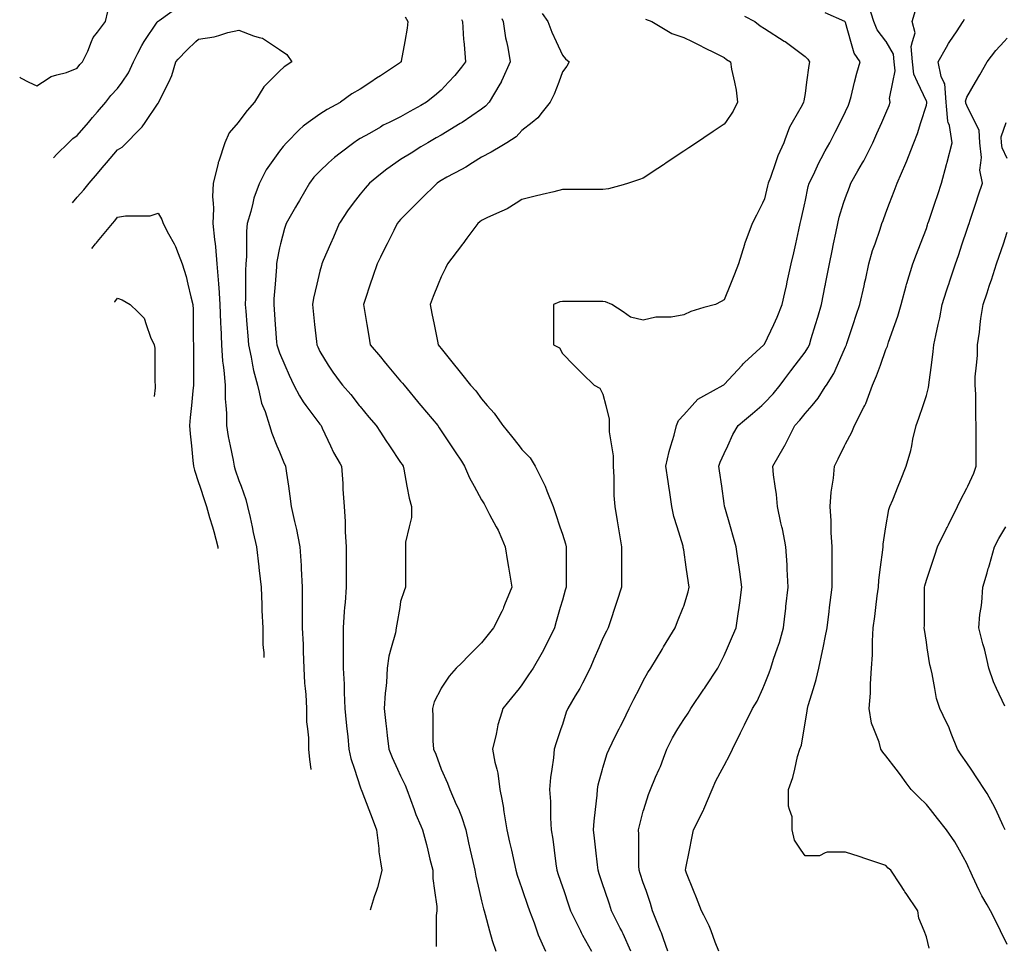
# Model space of a CAD drawing. Units: inches. Extents: x 2439085 to 2745013, y 1414657 to 1567451.
# Drawn here: x 2454684 to 2457094, y 1504371 to 1506637 of the extents above; entities that cross this region are included whole.
import ezdxf

# ---------------------------------------------------------------- set-up
doc = ezdxf.new("R2010")
doc.units = ezdxf.units.IN
doc.header["$MEASUREMENT"] = 0
doc.layers.add('Contours100ft', color=9, linetype='Continuous')

msp = doc.modelspace()

# ---------------------------------------------------------------- linework, layer by layer
at = {"layer": 'Contours100ft'}
for points, elevation in [([(2454767, 1506299.2), (2454775.4, 1506307.5), (2454803.8, 1506335.9), (2454814.3, 1506346.5), (2454824.8, 1506353.5), (2454852.2, 1506385.4), (2454862.4, 1506397.3), (2454874.3, 1506411.2), (2454894.6, 1506434.9), (2454907.5, 1506451.2), (2454923.8, 1506468.9), (2454934.7, 1506484.4), (2454950.7, 1506507), (2454962.8, 1506533.8), (2454973.3, 1506554.9), (2454982.8, 1506573.8), (2454989.1, 1506583.3), (2455020.7, 1506630.8), (2455022, 1506632.8), (2455022.3, 1506633.3), (2455022.7, 1506633.7), (2455025.2, 1506635.2), (2455072.2, 1506668.4)], 8970), ([(2456270.2, 1504356.9), (2456259.6, 1504387.2), (2456254.6, 1504401.4), (2456252.5, 1504406.4), (2456247.4, 1504418.6), (2456232.9, 1504455.9), (2456228, 1504473.7), (2456216.8, 1504505.3), (2456210.2, 1504524.1), (2456202.5, 1504547.2), (2456199.9, 1504554.8), (2456199.3, 1504565.7), (2456199.3, 1504604.3), (2456199.3, 1504642.9), (2456198.6, 1504653.8), (2456200.5, 1504663.5), (2456210.2, 1504699.8), (2456211.2, 1504703.3), (2456222.6, 1504740.3), (2456227.8, 1504752.7), (2456240.4, 1504783), (2456249.3, 1504802.2), (2456252.5, 1504809.3), (2456259.6, 1504829.1), (2456267.7, 1504851.7), (2456281.5, 1504879.3), (2456294.9, 1504901.2), (2456309.1, 1504924.2), (2456320.2, 1504939.5), (2456326.7, 1504950.6), (2456358.6, 1504998.4), (2456359.3, 1504999.4), (2456359.7, 1505000.1), (2456362, 1505003.6), (2456392.7, 1505049.6), (2456397.8, 1505059.8), (2456408.1, 1505080.3), (2456416.1, 1505099.1), (2456428.5, 1505128), (2456437.3, 1505148.5), (2456442.2, 1505182.7), (2456444.4, 1505198), (2456446, 1505209.5), (2456451.5, 1505247.5), (2456446, 1505285.5), (2456444.4, 1505297), (2456442.2, 1505312.3), (2456437.3, 1505346.4), (2456430.8, 1505369.2), (2456423.2, 1505395.9), (2456409.4, 1505444), (2456409, 1505445.4), (2456408.9, 1505446.3), (2456408.1, 1505452.3), (2456402, 1505494.9), (2456396.6, 1505532.8), (2456394.9, 1505544.3), (2456398.4, 1505554), (2456408.1, 1505575), (2456416.7, 1505593.8), (2456429.6, 1505621.7), (2456442.2, 1505643.3), (2456457.5, 1505656.4), (2456477.1, 1505673.2), (2456499.9, 1505692.8), (2456507, 1505698.8), (2456528, 1505721.3), (2456545, 1505742.2), (2456556.5, 1505757.6), (2456571.1, 1505777.1), (2456582.1, 1505791.7), (2456606, 1505823.5), (2456613, 1505834.1), (2456616.5, 1505841.2), (2456621.1, 1505856.3), (2456631.4, 1505890.7), (2456636.9, 1505909.2), (2456646.2, 1505940.1), (2456655.4, 1505986.2), (2456656, 1505989), (2456656.1, 1505989.6), (2456656.3, 1505990.5), (2456666, 1506039.1), (2456672.5, 1506071.5), (2456675.9, 1506088.6), (2456681, 1506114.2), (2456685.8, 1506138), (2456689.6, 1506153.3), (2456700.4, 1506187.5), (2456704.9, 1506201.7), (2456714.5, 1506227.4), (2456718.1, 1506237), (2456735.2, 1506267.2), (2456746.5, 1506286.5), (2456749.4, 1506291.5), (2456754.4, 1506301.4), (2456771.6, 1506335.9), (2456781.6, 1506358.2), (2456793.6, 1506385.4), (2456803.9, 1506408.4), (2456811.7, 1506427.1), (2456814.4, 1506434.9), (2456812.7, 1506443.7), (2456820.8, 1506484.4), (2456826.2, 1506511.5), (2456824, 1506533.8), (2456822.2, 1506552.2), (2456804.4, 1506583.3), (2456803.9, 1506584.2), (2456782.8, 1506611.8), (2456773.9, 1506632.8), (2456760.7, 1506676)], 9180), ([(2454684.2, 1506496.2), (2454686.4, 1506494.4), (2454706.5, 1506484.4), (2454725.9, 1506474.7), (2454740.4, 1506484.4), (2454761.4, 1506498.3), (2454775.4, 1506501.8), (2454798.6, 1506507.7), (2454824.8, 1506518.1), (2454831.7, 1506527), (2454837.9, 1506533.8), (2454851, 1506560), (2454860.3, 1506583.3), (2454864.3, 1506593.3), (2454874.3, 1506606.6), (2454894, 1506632.8), (2454899.9, 1506656.7)], 9000), ([(2455627.5, 1506643.9), (2455634, 1506632.8), (2455632.6, 1506616.6), (2455626.6, 1506583.3), (2455617.8, 1506535.2), (2455617.7, 1506533.8), (2455617, 1506533.3), (2455616.4, 1506532.8), (2455613.4, 1506530.8), (2455567, 1506499.8), (2455557.7, 1506493.7), (2455543.8, 1506484.4), (2455517.5, 1506466.9), (2455497.3, 1506455.1), (2455469.5, 1506434.9), (2455468, 1506434.1), (2455436.3, 1506417.2), (2455418.5, 1506405.8), (2455390.1, 1506385.4), (2455377.8, 1506376.7), (2455369.1, 1506367.9), (2455337.1, 1506335.9), (2455328.7, 1506326.8), (2455319.6, 1506314.9), (2455299.3, 1506286.5), (2455287.1, 1506269.5), (2455270.9, 1506237), (2455270.1, 1506235), (2455257.2, 1506200.5), (2455254.3, 1506187.5), (2455249.8, 1506167.2), (2455241, 1506138), (2455239.2, 1506119.5), (2455239.2, 1506088.6), (2455239.2, 1506057.6), (2455237.6, 1506039.1), (2455237, 1506022.8), (2455237, 1505989.6), (2455237, 1505956.5), (2455236.3, 1505940.1), (2455237.6, 1505923.1), (2455240.1, 1505890.7), (2455242.3, 1505862.8), (2455243.9, 1505841.2), (2455250.9, 1505810.9), (2455254.1, 1505791.7), (2455256.4, 1505778), (2455266.2, 1505742.2), (2455270.1, 1505724.9), (2455276.1, 1505698.7), (2455278.6, 1505692.8), (2455284.7, 1505678.2), (2455295.6, 1505643.3), (2455301.3, 1505625), (2455313.8, 1505593.8), (2455319.6, 1505579.4), (2455330.1, 1505554.8), (2455334.6, 1505544.3), (2455337.1, 1505526.8), (2455341.7, 1505494.9), (2455345.1, 1505470.9), (2455348.7, 1505445.4), (2455356.7, 1505408.3), (2455360, 1505395.9), (2455361.9, 1505388.7), (2455369.1, 1505350.5), (2455369.8, 1505346.4), (2455372.7, 1505300.6), (2455372.7, 1505297), (2455372.7, 1505293.3), (2455375.2, 1505247.5), (2455375.2, 1505204.2), (2455375.2, 1505198), (2455375.2, 1505191.8), (2455375.2, 1505148.5), (2455377.5, 1505107.5), (2455377.5, 1505099.1), (2455377.5, 1505090.6), (2455379.6, 1505049.6), (2455381.4, 1505012.5), (2455382.7, 1505000.1), (2455384.3, 1504984.8), (2455386.2, 1504950.6), (2455386.2, 1504918.3), (2455388.4, 1504901.2), (2455391.1, 1504879.1), (2455391.1, 1504851.7), (2455393, 1504826.1), (2455396.6, 1504802.2), (2455396.7, 1504801.8)], 8970), ([(2455764.9, 1506637.3), (2455767.4, 1506632.8), (2455770.2, 1506588.6), (2455770.9, 1506583.3), (2455771.8, 1506576.4), (2455774.9, 1506533.8), (2455764.9, 1506521.1), (2455748.7, 1506500.6), (2455733.8, 1506484.4), (2455715.4, 1506464.5), (2455699.3, 1506451), (2455679.9, 1506434.9), (2455665.9, 1506427.1), (2455639.1, 1506412.2), (2455616.4, 1506399.6), (2455588, 1506385.4), (2455574, 1506378.4), (2455567, 1506374.3), (2455539.9, 1506358.4), (2455517.5, 1506345.8), (2455511.2, 1506342.2), (2455501.8, 1506335.9), (2455468, 1506310), (2455454.7, 1506299.8), (2455440.2, 1506286.5), (2455418.5, 1506266.6), (2455404.3, 1506251.2), (2455393.2, 1506237), (2455369.1, 1506194.8), (2455366.4, 1506190.2), (2455364.9, 1506187.5), (2455359.4, 1506177.8), (2455336.6, 1506138), (2455332.2, 1506125.5), (2455322.3, 1506088.6), (2455319.6, 1506078.4), (2455313.5, 1506045.1), (2455313, 1506039.1), (2455312.8, 1506032.3), (2455309.3, 1505989.6), (2455306.4, 1505953.3), (2455305.9, 1505940.1), (2455306.9, 1505927.5), (2455309.7, 1505890.7), (2455313, 1505847.7), (2455313.5, 1505841.2), (2455314.7, 1505836.3), (2455319.6, 1505821.5), (2455332.9, 1505791.7), (2455344, 1505766.6), (2455354.8, 1505742.2), (2455369.1, 1505716.6), (2455377.6, 1505701.3), (2455384, 1505692.8), (2455418.5, 1505646.7), (2455420.2, 1505644.9), (2455421.5, 1505643.3), (2455424.4, 1505637.5), (2455444.5, 1505593.8), (2455451.9, 1505577.7), (2455468, 1505550.2), (2455471.4, 1505544.3), (2455475, 1505501.8), (2455475, 1505494.9), (2455475, 1505487.9), (2455478, 1505445.4), (2455480.6, 1505408.5), (2455480.6, 1505395.9), (2455480.6, 1505383.3), (2455482.9, 1505346.4), (2455482.9, 1505311.9), (2455482.9, 1505297), (2455482.9, 1505282), (2455482.9, 1505247.5), (2455480.6, 1505210.6), (2455479.1, 1505198), (2455478, 1505188.1), (2455475.8, 1505148.5), (2455475.8, 1505106.8), (2455475.8, 1505099.1), (2455475.8, 1505091.3), (2455475.8, 1505049.6), (2455478, 1505010.1), (2455478, 1505000.1), (2455478, 1504990.1), (2455480, 1504950.6), (2455483.4, 1504916.5), (2455484.9, 1504901.2), (2455486.8, 1504882.4), (2455489.8, 1504851.7), (2455494.5, 1504828.6), (2455503.3, 1504802.2), (2455517.5, 1504759.5), (2455519.3, 1504754.5), (2455520, 1504752.7), (2455521.6, 1504748.7), (2455538.6, 1504703.3), (2455546.3, 1504682.6), (2455557.1, 1504653.8), (2455562.8, 1504608.5), (2455562.8, 1504604.3), (2455562.8, 1504600.1), (2455567, 1504575.2), (2455570.4, 1504554.8), (2455567, 1504541.2), (2455559.8, 1504512.5), (2455557.2, 1504505.3), (2455551.6, 1504490), (2455541.7, 1504457)], 9000), ([(2455863.8, 1506639.7), (2455867.3, 1506632.8), (2455873.3, 1506592.8), (2455875.3, 1506583.3), (2455878.3, 1506568.8), (2455884.2, 1506533.8), (2455863.8, 1506488.1), (2455862.7, 1506485.5), (2455862, 1506484.4), (2455858.9, 1506479.4), (2455833.4, 1506434.9), (2455824.2, 1506425), (2455814.3, 1506418.2), (2455766.7, 1506385.4), (2455765.6, 1506384.7), (2455764.9, 1506384.3), (2455762.1, 1506382.6), (2455715.4, 1506354.1), (2455703.7, 1506347.6), (2455682.7, 1506335.9), (2455665.9, 1506325.4), (2455641.9, 1506310.4), (2455616.4, 1506294.5), (2455604.7, 1506286.5), (2455582.4, 1506271.1), (2455567, 1506258.8), (2455539.8, 1506237), (2455529.6, 1506224.9), (2455517.5, 1506210.3), (2455500, 1506187.5), (2455486.1, 1506169.5), (2455468, 1506141.3), (2455465.9, 1506138), (2455451.7, 1506104.9), (2455444.7, 1506088.6), (2455427.2, 1506047.7), (2455423.5, 1506039.1), (2455422.4, 1506035.2), (2455418.5, 1506021.8), (2455411, 1505989.6), (2455403, 1505955.7), (2455400.4, 1505940.1), (2455402.2, 1505923.8), (2455405.9, 1505890.7), (2455410.5, 1505849.2), (2455411.4, 1505841.2), (2455413.6, 1505836.2), (2455418.5, 1505825.1), (2455439.1, 1505791.7), (2455450.1, 1505773.8), (2455468, 1505749.9), (2455473.8, 1505742.2), (2455494.7, 1505719.4), (2455515.2, 1505692.8), (2455517.5, 1505689.8), (2455538.6, 1505664.4), (2455556.2, 1505643.3), (2455567, 1505627.2), (2455580.3, 1505607.2), (2455589.2, 1505593.8), (2455616.4, 1505553), (2455619.9, 1505547.8), (2455622.2, 1505544.3), (2455624.1, 1505536.6), (2455631.7, 1505494.9), (2455637, 1505465.9), (2455643.2, 1505445.4), (2455643.2, 1505418.7), (2455637.5, 1505395.9), (2455628, 1505358), (2455628, 1505346.4), (2455628, 1505334.9), (2455628, 1505297), (2455628, 1505259), (2455628, 1505247.5), (2455625.1, 1505238.8), (2455616.4, 1505212.9), (2455614, 1505198), (2455607.3, 1505157.7), (2455605.7, 1505148.5), (2455603.6, 1505135.7), (2455593.1, 1505099.1), (2455587.3, 1505078.7), (2455583.7, 1505049.6), (2455581.5, 1505014.6), (2455579.8, 1505000.1), (2455578.4, 1504988.6), (2455576.3, 1504950.6), (2455580.3, 1504914.5), (2455581.8, 1504901.2), (2455583.7, 1504884.5), (2455587.3, 1504851.7), (2455595.5, 1504830.7), (2455608.9, 1504802.2), (2455616.4, 1504786.1), (2455627.1, 1504763.4), (2455631.3, 1504752.7), (2455640.7, 1504728.4), (2455649.6, 1504703.3), (2455653.9, 1504691.2), (2455665.9, 1504663.7), (2455670.2, 1504653.8), (2455679.3, 1504617.7), (2455682.6, 1504604.3), (2455688.2, 1504582), (2455695, 1504554.8), (2455695, 1504534.4), (2455699.1, 1504505.3), (2455704.7, 1504466.6), (2455704.7, 1504455.9), (2455703.7, 1504444.2), (2455703.7, 1504406.4), (2455703.7, 1504368.6)], 9030), ([(2455962.8, 1506652.5), (2455976.8, 1506632.8), (2455986.1, 1506606.7), (2455996.9, 1506583.3), (2456012.3, 1506550.1), (2456019.8, 1506541.4), (2456028.5, 1506533.8), (2456023.1, 1506523), (2456012.3, 1506509.4), (2456003.1, 1506484.4), (2455992.4, 1506454.8), (2455982.4, 1506434.9), (2455962.8, 1506410.3), (2455951.7, 1506396.5), (2455937.9, 1506385.4), (2455913.3, 1506365.8), (2455899.1, 1506350.1), (2455876, 1506335.9), (2455863.8, 1506328.4), (2455837.9, 1506312.4), (2455814.3, 1506300.7), (2455792.2, 1506286.5), (2455775.6, 1506275.8), (2455764.9, 1506270.1), (2455729.7, 1506251.3), (2455715.4, 1506243.3), (2455711.5, 1506240.8), (2455705.4, 1506237), (2455665.9, 1506197.5), (2455660.9, 1506192.5), (2455655.9, 1506187.5), (2455616.4, 1506148.1), (2455611.9, 1506142.6), (2455608.1, 1506138), (2455599.7, 1506121.3), (2455583.4, 1506088.6), (2455577.9, 1506077.6), (2455567, 1506055.8), (2455558.6, 1506039.1), (2455548.3, 1506008.2), (2455542.1, 1505989.6), (2455529.7, 1505952.4), (2455525.6, 1505940.1), (2455527.3, 1505930.4), (2455533.9, 1505890.7), (2455538.6, 1505862.3), (2455542.1, 1505841.2), (2455567, 1505811.4), (2455575.9, 1505800.7), (2455583.4, 1505791.7), (2455616.4, 1505752), (2455621.1, 1505746.9), (2455624.6, 1505742.2), (2455665.3, 1505693.4), (2455665.8, 1505692.8), (2455665.9, 1505692.7), (2455665.9, 1505692.6), (2455707, 1505643.3), (2455710.4, 1505638.3), (2455715.4, 1505630.8), (2455740, 1505593.8), (2455750, 1505578.9), (2455764.9, 1505556.6), (2455773, 1505544.3), (2455785.2, 1505515.2), (2455796.2, 1505494.9), (2455814.3, 1505461.7), (2455820.5, 1505451.5), (2455824.1, 1505445.4), (2455833.9, 1505425.8), (2455850.2, 1505395.9), (2455855, 1505387.1), (2455863.8, 1505366), (2455872, 1505346.4), (2455877.9, 1505311), (2455880.2, 1505297), (2455883.5, 1505277.3), (2455888.5, 1505247.5), (2455870.7, 1505204.9), (2455868.2, 1505198), (2455867, 1505194.8), (2455863.8, 1505188.4), (2455843.9, 1505148.5), (2455830.8, 1505132.1), (2455814.3, 1505111.6), (2455801.8, 1505099.1), (2455783.4, 1505080.6), (2455764.9, 1505062.1), (2455752.4, 1505049.6), (2455735.1, 1505029.9), (2455715.4, 1505000.3), (2455715.3, 1505000.1), (2455698.8, 1504967.2), (2455694.1, 1504950.6), (2455695.5, 1504930.8), (2455695.5, 1504901.2), (2455695.5, 1504871.5), (2455696.8, 1504851.7), (2455702.4, 1504838.7), (2455715.3, 1504802.2), (2455715.4, 1504802), (2455731, 1504768.3), (2455736.5, 1504752.7), (2455752.4, 1504715.8)], 9060), ([(2456215.9, 1506638.5), (2456231.2, 1506632.8), (2456259.6, 1506615.7), (2456279.9, 1506603.6), (2456309.1, 1506593.8), (2456330.1, 1506583.3), (2456349.1, 1506573.8), (2456358.6, 1506569.1), (2456387, 1506554.9), (2456408.1, 1506544.4), (2456414.1, 1506539.9), (2456423.8, 1506533.8), (2456426.1, 1506515.8), (2456433.1, 1506484.4), (2456437.5, 1506464.4), (2456440.5, 1506434.9), (2456429.7, 1506413.3), (2456411.1, 1506385.4), (2456408.1, 1506380.9), (2456381.1, 1506362.9), (2456358.6, 1506347.9), (2456340.7, 1506335.9), (2456321.7, 1506323.3), (2456309.1, 1506314.9), (2456266.4, 1506286.5), (2456262.4, 1506283.7), (2456259.6, 1506281.9), (2456246, 1506272.8), (2456210.2, 1506248.9), (2456201.2, 1506246), (2456174.3, 1506237), (2456160.7, 1506233.1), (2456125.2, 1506223), (2456111.2, 1506221.2), (2456095.4, 1506221.2), (2456061.7, 1506221.2), (2456028, 1506221.2), (2456012.3, 1506221.2), (2455991.2, 1506216), (2455962.8, 1506208.8), (2455945.7, 1506204.6), (2455913.3, 1506196.5), (2455899, 1506187.5), (2455877.3, 1506174), (2455863.8, 1506168), (2455828.7, 1506152.4), (2455814.3, 1506145.2), (2455810.4, 1506142), (2455805.4, 1506138), (2455778.5, 1506102.2), (2455768.3, 1506088.6), (2455766.8, 1506086.6), (2455764.9, 1506084), (2455731.2, 1506039.1), (2455725.9, 1506028.6), (2455715.4, 1506007.5), (2455708.2, 1505989.6), (2455696.1, 1505959.4), (2455688.4, 1505940.1), (2455692.9, 1505917.7), (2455698.3, 1505890.7), (2455706.4, 1505850.2), (2455708.2, 1505841.2), (2455711.6, 1505837.4), (2455715.4, 1505832.2), (2455747.8, 1505791.7), (2455755.4, 1505782.2), (2455764.9, 1505770.4), (2455787.4, 1505742.2), (2455800.2, 1505728.1), (2455814.3, 1505708.5), (2455828.4, 1505692.8), (2455845.1, 1505674), (2455863.8, 1505647.2), (2455866.6, 1505643.3), (2455887.3, 1505617.3)], 9090), ([(2456457.5, 1506645.5), (2456482.9, 1506632.8), (2456496.5, 1506622.3), (2456507, 1506615.6), (2456555.2, 1506584.6), (2456556.5, 1506583.8), (2456556.8, 1506583.6), (2456557.2, 1506583.3), (2456606, 1506546.7), (2456612.7, 1506540.6), (2456617, 1506533.8), (2456615.1, 1506524.7), (2456609.7, 1506484.4), (2456606, 1506456.5), (2456602.6, 1506438.2), (2456602.4, 1506434.9), (2456598.8, 1506427.7), (2456574.6, 1506385.4), (2456568, 1506373.9), (2456556.5, 1506343.1), (2456553.8, 1506335.9), (2456539.5, 1506303.4), (2456533.6, 1506286.5), (2456521.1, 1506251.1), (2456515.6, 1506237), (2456514, 1506230), (2456507, 1506198.3), (2456501.6, 1506187.5), (2456486.9, 1506158.1), (2456476.9, 1506138), (2456458.8, 1506089.8), (2456458.2, 1506088.6), (2456458, 1506088.1), (2456457.5, 1506086.5), (2456443.3, 1506039.1), (2456433.2, 1506013.9), (2456423.5, 1505989.6), (2456408.1, 1505950.9), (2456400.9, 1505947.3), (2456386.5, 1505940.1), (2456358.6, 1505932.2), (2456326.3, 1505922.9), (2456309.1, 1505914.3), (2456278.2, 1505909.2), (2456259.6, 1505909.2), (2456241.1, 1505909.2), (2456210.2, 1505901.5), (2456179.2, 1505909.2), (2456160.7, 1505921.5), (2456132.8, 1505940.1), (2456117.4, 1505946.3), (2456111.2, 1505947.3), (2456104, 1505947.3), (2456061.7, 1505947.3), (2456019.4, 1505947.3), (2456012.3, 1505947.3), (2456006.1, 1505946.3), (2455990.7, 1505940.1), (2455990.7, 1505918.6), (2455990.7, 1505890.7), (2455990.7, 1505862.8), (2455990.7, 1505841.2), (2456005.1, 1505834), (2456012.3, 1505819.6), (2456040.1, 1505791.7), (2456050.9, 1505780.9), (2456061.7, 1505770.1), (2456089.6, 1505742.2), (2456104, 1505735), (2456111.2, 1505720.7), (2456118.2, 1505692.8), (2456126.7, 1505658.8), (2456126.7, 1505643.3), (2456126.7, 1505627.8), (2456132.3, 1505593.8), (2456136.4, 1505569.5), (2456136.4, 1505544.3), (2456138.3, 1505517.2), (2456138.3, 1505494.9), (2456138.3, 1505472.5), (2456140.6, 1505445.4), (2456146.5, 1505410.1), (2456148.8, 1505395.9), (2456150.5, 1505385.8), (2456157.1, 1505346.4), (2456157.1, 1505300.6), (2456157.1, 1505297), (2456157.1, 1505293.4), (2456157.1, 1505247.5), (2456145.6, 1505213.1), (2456140.6, 1505198), (2456130.5, 1505167.9), (2456124.1, 1505148.5), (2456119.8, 1505139.9), (2456111.2, 1505122.7), (2456101.1, 1505099.1), (2456089.3, 1505071.5), (2456079.8, 1505049.6), (2456061.7, 1505013.3), (2456057.3, 1505004.5), (2456054.6, 1505000.1), (2456043.2, 1504981.6), (2456025.1, 1504950.6), (2456021.4, 1504941.5), (2456012.3, 1504911.9), (2456008.7, 1504901.2), (2455997.2, 1504866.7), (2455992.2, 1504851.7), (2455990.3, 1504829.8), (2455986.1, 1504802.2), (2455983, 1504782), (2455980.9, 1504752.7), (2455983, 1504723.5), (2455983, 1504703.3), (2455983, 1504683), (2455984.8, 1504653.8), (2455989.1, 1504630.7), (2455992.2, 1504604.3), (2455996.2, 1504570.9), (2455998.9, 1504554.8), (2456002.2, 1504544.8), (2456012.3, 1504514.6), (2456015.3, 1504505.3), (2456026.9, 1504470.6), (2456031.8, 1504455.9), (2456051.4, 1504416.7), (2456056.3, 1504406.4), (2456058, 1504402.7), (2456061.7, 1504396.1), (2456083.8, 1504356.9)], 9120), ([(2456179.7, 1504356.9), (2456160.7, 1504399.3), (2456158.5, 1504404.2), (2456157.3, 1504406.4), (2456153.6, 1504413.5), (2456132.4, 1504455.9), (2456127.1, 1504471.8), (2456115.9, 1504505.3), (2456111.2, 1504519.4), (2456102.3, 1504546), (2456099.4, 1504554.8), (2456097.9, 1504568.1), (2456093.9, 1504604.3), (2456090.7, 1504633.3), (2456088.4, 1504653.8), (2456089.6, 1504675.4), (2456092.9, 1504703.3), (2456097, 1504738.6), (2456097.9, 1504752.7), (2456100, 1504763.9), (2456110.2, 1504802.2), (2456111.2, 1504805.9), (2456122, 1504840.9), (2456126.5, 1504851.7), (2456141.7, 1504882.2), (2456151.2, 1504901.2), (2456154.4, 1504907.5), (2456160.7, 1504920.1), (2456175.9, 1504950.6), (2456187.4, 1504973.4), (2456200.7, 1505000.1), (2456210.2, 1505019), (2456220.9, 1505038.8), (2456228.5, 1505049.6), (2456256, 1505095.4), (2456258.2, 1505099.1), (2456258.7, 1505100), (2456259.6, 1505101.5), (2456287.8, 1505148.5), (2456293.9, 1505163.7), (2456307.6, 1505198), (2456309.1, 1505201.7), (2456319.9, 1505236.7), (2456322.2, 1505247.5), (2456320.6, 1505258.9), (2456315.1, 1505297), (2456309.1, 1505339.1), (2456308, 1505345.3), (2456307.9, 1505346.4), (2456307.5, 1505348.1), (2456292.8, 1505395.9), (2456285, 1505421.2), (2456279.8, 1505445.4), (2456274.9, 1505479.6), (2456272.7, 1505494.9), (2456271.1, 1505506.3), (2456265.6, 1505544.3), (2456273.3, 1505580.1), (2456277.5, 1505593.8), (2456285.5, 1505619.7), (2456291.4, 1505643.3), (2456296.6, 1505655.8), (2456309.1, 1505669.9), (2456329.5, 1505692.8), (2456343.2, 1505708.2), (2456358.6, 1505716.6), (2456405.6, 1505742.2), (2456407.1, 1505743.2), (2456408.1, 1505743.7), (2456451.7, 1505791.7), (2456454.5, 1505794.8), (2456457.5, 1505797.5), (2456505.5, 1505841.2), (2456506.2, 1505842), (2456507, 1505843), (2456529.4, 1505890.7), (2456538.1, 1505909.1), (2456550.2, 1505940.1), (2456556.5, 1505968.5), (2456560.3, 1505985.8), (2456561.2, 1505989.6), (2456562.5, 1505995.6), (2456572.2, 1506039.1), (2456578.3, 1506066.7), (2456583.2, 1506088.6), (2456590.8, 1506122.9), (2456594.1, 1506138), (2456596.3, 1506147.7), (2456605.1, 1506187.5), (2456606, 1506191.2), (2456613.9, 1506229), (2456616.1, 1506237), (2456626.3, 1506257.4), (2456640, 1506286.5), (2456645, 1506297), (2456655.4, 1506315.6), (2456666.9, 1506335.9), (2456679.6, 1506361.3), (2456691.6, 1506385.4), (2456704.9, 1506412), (2456712, 1506427.9), (2456715.1, 1506434.9), (2456719, 1506449), (2456727.3, 1506484.4), (2456732.5, 1506506.3), (2456741.1, 1506533.8), (2456726.4, 1506555.3), (2456718.3, 1506583.3), (2456704.9, 1506630.4), (2456704, 1506631.9), (2456703.1, 1506632.8), (2456655.4, 1506654)], 9150), ([(2456395.1, 1504356.9), (2456385.8, 1504379.1), (2456375.9, 1504406.4), (2456371.3, 1504419.1), (2456358.6, 1504444.6), (2456352.9, 1504455.9), (2456340.4, 1504487.2), (2456333.1, 1504505.3), (2456316.2, 1504547.8), (2456313.3, 1504554.8), (2456314.4, 1504560.1), (2456323.2, 1504604.3), (2456329.1, 1504633.8), (2456333.1, 1504653.8), (2456357.1, 1504701.8), (2456357.9, 1504703.3), (2456358.2, 1504703.7), (2456358.6, 1504704.7), (2456378.6, 1504752.7), (2456387.3, 1504773.5), (2456402.9, 1504802.2), (2456408.1, 1504811.6), (2456422.2, 1504837.5), (2456428.1, 1504851.7), (2456448.1, 1504891.7), (2456452.8, 1504901.2), (2456454.4, 1504904.3), (2456457.5, 1504910.6), (2456477.6, 1504950.6), (2456488.4, 1504969.2), (2456502.7, 1505000.1), (2456507, 1505009.5), (2456518.4, 1505038.1), (2456522, 1505049.6), (2456528.8, 1505071.4), (2456538.6, 1505099.1), (2456543.3, 1505112.3), (2456553.3, 1505148.5), (2456556.5, 1505176.8), (2456558.6, 1505195.9), (2456558.8, 1505198), (2456559.1, 1505200.7), (2456564.3, 1505247.5), (2456561.9, 1505291.6), (2456561.9, 1505297), (2456561.9, 1505302.4), (2456559.1, 1505346.4), (2456556.5, 1505360.5), (2456550.9, 1505390.3), (2456549.4, 1505395.9), (2456546.8, 1505405.6), (2456538.3, 1505445.4), (2456536.2, 1505474.6), (2456533.1, 1505494.9), (2456528.8, 1505522.5), (2456527, 1505544.3), (2456555.1, 1505592.4), (2456555.9, 1505593.8), (2456556.1, 1505594.2), (2456556.5, 1505594.8), (2456580.7, 1505643.3), (2456592.9, 1505656.4), (2456606, 1505672.7), (2456623.1, 1505692.8), (2456638, 1505710.2), (2456655.4, 1505738), (2456658.1, 1505742.2), (2456676.1, 1505771.1), (2456685.3, 1505791.7), (2456704.9, 1505835.9), (2456706.6, 1505839.5), (2456707.3, 1505841.2), (2456708.4, 1505844.7), (2456723.8, 1505890.7), (2456731.4, 1505913.6), (2456740.2, 1505940.1), (2456750.3, 1505985.6), (2456751.2, 1505989.6), (2456751.8, 1505992.2), (2456754.4, 1506003.8), (2456762.2, 1506039.1), (2456771.3, 1506071.7), (2456777.2, 1506088.6), (2456789.7, 1506123.9), (2456794.1, 1506138), (2456796.8, 1506145.1), (2456803.9, 1506164), (2456812.7, 1506187.5), (2456823.8, 1506217.1), (2456831.2, 1506237), (2456852.5, 1506285.7), (2456852.9, 1506286.5), (2456853.1, 1506286.8), (2456853.3, 1506287.5), (2456872.2, 1506335.9), (2456880.8, 1506358), (2456889.4, 1506385.4), (2456902.8, 1506427.8), (2456904, 1506433.7), (2456903.9, 1506434.9), (2456903.8, 1506435.9), (2456902.8, 1506437.9), (2456881.1, 1506484.4), (2456872.3, 1506503.3), (2456869.2, 1506533.8), (2456865.5, 1506571.2), (2456869, 1506583.3), (2456875.2, 1506605.2), (2456868.4, 1506632.8), (2456876.6, 1506659.1)], 9210), ([(2456909.9, 1504364), (2456902.8, 1504392.3), (2456897.2, 1504406.4), (2456884.7, 1504437.7), (2456881.6, 1504455.9), (2456853.3, 1504498.3), (2456850.5, 1504502.5), (2456848.7, 1504505.3), (2456839.3, 1504519.4), (2456815.7, 1504554.8), (2456809.3, 1504560.3), (2456803.9, 1504566.6), (2456786.2, 1504572.5), (2456754.4, 1504583.1), (2456738.5, 1504588.4), (2456704.9, 1504599.6), (2456660.1, 1504599.6), (2456655.4, 1504597.3), (2456641.4, 1504590.2), (2456606, 1504590.2), (2456596.6, 1504604.3), (2456580.5, 1504628.4), (2456574.2, 1504653.8), (2456574.2, 1504685.5), (2456568.3, 1504703.3), (2456565.3, 1504712.1), (2456565.3, 1504752.7), (2456576.4, 1504782.3), (2456580.8, 1504802.2), (2456587.8, 1504833.5), (2456593.3, 1504851.7), (2456596.9, 1504860.8), (2456603.6, 1504901.2), (2456606, 1504915.2), (2456611.4, 1504945.2), (2456611.9, 1504950.6), (2456613.8, 1504958.5), (2456626.6, 1505000.1), (2456633.4, 1505022.1), (2456639.3, 1505049.6), (2456648.4, 1505092), (2456650.3, 1505099.1), (2456651.4, 1505103.1), (2456655.4, 1505124.9), (2456659.9, 1505148.5), (2456664.9, 1505188.6), (2456666, 1505198), (2456667.6, 1505210.1), (2456672.2, 1505247.5), (2456672.2, 1505280.2), (2456672.2, 1505297), (2456672.2, 1505313.8), (2456672.2, 1505346.4), (2456670.1, 1505381.3), (2456670.1, 1505395.9), (2456670.1, 1505410.5), (2456667.6, 1505445.4), (2456670.1, 1505480.2), (2456672.3, 1505494.9), (2456675.4, 1505514.8), (2456677.8, 1505544.3), (2456686.9, 1505562.4), (2456702.6, 1505593.8), (2456704.9, 1505598.5), (2456720.7, 1505627.5), (2456727.3, 1505643.3), (2456749.7, 1505688.1), (2456752.4, 1505692.8), (2456753.1, 1505694), (2456754.4, 1505697.4), (2456771.2, 1505742.2), (2456781.1, 1505765), (2456790.6, 1505791.7), (2456803.9, 1505829.4), (2456807.4, 1505837.6), (2456808.3, 1505841.2), (2456810.3, 1505847.6), (2456825.5, 1505890.7), (2456832.8, 1505911.2), (2456840.8, 1505940.1), (2456853.3, 1505985.3), (2456854.3, 1505988.7), (2456854.6, 1505989.6), (2456855.3, 1505991.6), (2456870.1, 1506039.1), (2456879, 1506062.9), (2456888.7, 1506088.6), (2456902.8, 1506126.2), (2456905.8, 1506135.1), (2456906.7, 1506138), (2456908.7, 1506143.9), (2456923.2, 1506187.5), (2456930.5, 1506209.3), (2456939.7, 1506237), (2456952.3, 1506282.2), (2456953.2, 1506285.5), (2456953.4, 1506286.5), (2456953.7, 1506287.9), (2456965.7, 1506335.9), (2456959.4, 1506378.3), (2456956.4, 1506385.4), (2456955.2, 1506388.4), (2456952.3, 1506425.5), (2456951.5, 1506434.9), (2456948, 1506480.1), (2456945.7, 1506484.4), (2456938.7, 1506498), (2456932, 1506533.8), (2456952.3, 1506570), (2456957.1, 1506578.5), (2456960.3, 1506583.3), (2456976.4, 1506607.4), (2456992.7, 1506632.8), (2456996.5, 1506638.1)], 9240), ([(2454813.6, 1506188.6), (2454824.8, 1506202.7), (2454841.3, 1506220.5), (2454854.3, 1506237), (2454874.3, 1506260.4), (2454886.4, 1506274.4), (2454896.7, 1506286.5), (2454923.8, 1506318.1), (2454935.1, 1506324.7), (2454945.2, 1506335.9), (2454973.3, 1506364), (2454984, 1506374.7), (2454991.1, 1506385.4), (2455022.7, 1506432.9), (2455024, 1506433.6), (2455024.4, 1506434.9), (2455025.5, 1506437.6), (2455048.8, 1506484.4), (2455056.6, 1506500), (2455066.3, 1506533.8), (2455072.2, 1506540.2), (2455093, 1506562.6), (2455115.3, 1506583.3), (2455121.7, 1506589.2), (2455159.8, 1506594.7), (2455171.2, 1506598.5), (2455193.9, 1506606), (2455220.6, 1506611.4), (2455256.3, 1506597.1), (2455270.1, 1506593.7), (2455278.4, 1506591.6), (2455290.8, 1506583.3), (2455319.6, 1506564.1), (2455337.8, 1506552), (2455349.9, 1506533.8), (2455331.7, 1506521.7), (2455319.6, 1506511.1), (2455292.8, 1506484.4), (2455281.5, 1506473), (2455270.1, 1506454.1), (2455258.6, 1506434.9), (2455240.6, 1506414.9), (2455220.6, 1506387.5), (2455218.8, 1506385.4), (2455196.4, 1506360.2), (2455186.3, 1506335.9), (2455171.2, 1506290.5), (2455170.1, 1506287.5), (2455170, 1506286.5), (2455169.8, 1506285.1), (2455157.8, 1506237), (2455155.7, 1506203), (2455157.3, 1506187.5), (2455158.6, 1506175), (2455156.9, 1506138), (2455160.5, 1506099.3), (2455162.2, 1506088.6), (2455163.5, 1506080.9), (2455166.7, 1506039.1), (2455170.5, 1505990.3), (2455170.6, 1505989.6), (2455170.7, 1505989.1), (2455171.2, 1505981.5), (2455173.9, 1505940.1), (2455175.4, 1505894.9), (2455175.7, 1505890.7), (2455176.1, 1505885.8), (2455177.7, 1505841.2), (2455180.5, 1505801.1), (2455182, 1505791.7), (2455183.9, 1505779), (2455187, 1505742.2), (2455187, 1505708.6), (2455188.4, 1505692.8), (2455190.1, 1505673.8), (2455190.1, 1505643.3), (2455194.1, 1505616.8), (2455199, 1505593.8), (2455206.4, 1505558.6), (2455208.7, 1505544.3), (2455211.7, 1505535.4), (2455220.6, 1505508.6), (2455225.8, 1505494.9), (2455237.9, 1505462.6), (2455241.7, 1505445.4), (2455247.8, 1505418.3), (2455252.7, 1505395.9), (2455255.9, 1505381.7), (2455263.7, 1505346.4), (2455269.1, 1505298), (2455269.2, 1505297), (2455269.3, 1505296.1), (2455270.1, 1505288.8), (2455274.7, 1505247.5), (2455277.1, 1505205), (2455277.1, 1505198), (2455277.1, 1505191.1), (2455279.2, 1505148.5), (2455279.2, 1505108.1), (2455280.2, 1505099.1), (2455281.5, 1505087.7), (2455281.5, 1505075.9)], 8940), ([(2457100.7, 1504373.5), (2457084.3, 1504406.4), (2457073.3, 1504428.4), (2457059.5, 1504455.9), (2457051.2, 1504470.1), (2457038.2, 1504492.3), (2457032.2, 1504505.3), (2457016, 1504540.6), (2457008.9, 1504554.8), (2457006.7, 1504559.8), (2457001.8, 1504571.4), (2456983.8, 1504604.3), (2456972.7, 1504624.7), (2456952.3, 1504653.8), (2456952.3, 1504653.8), (2456930.3, 1504681.3), (2456912.7, 1504703.3), (2456902.8, 1504715.7), (2456884.3, 1504734.2), (2456865.8, 1504752.7), (2456853.3, 1504769.3), (2456839.2, 1504788.1), (2456828.6, 1504802.2), (2456803.9, 1504835.3), (2456796.3, 1504844.1), (2456791.5, 1504851.7), (2456787.4, 1504868.1), (2456774.2, 1504901.2), (2456768.5, 1504915.3), (2456762.7, 1504950.6), (2456765.8, 1504988.7), (2456765.8, 1505000.1), (2456765.8, 1505011.6), (2456768.5, 1505049.6), (2456770.9, 1505082.5), (2456770.9, 1505099.1), (2456770.9, 1505115.6), (2456773, 1505148.5), (2456776.4, 1505176), (2456779.1, 1505198), (2456782.7, 1505226.3), (2456785.3, 1505247.5), (2456786.4, 1505264.9), (2456790.7, 1505297), (2456796.3, 1505338.9), (2456796.8, 1505346.4), (2456797.3, 1505353), (2456803.9, 1505395.7), (2456803.9, 1505395.9), (2456811, 1505438.3), (2456813.8, 1505445.4), (2456820.4, 1505461.9), (2456833.6, 1505494.9), (2456839.2, 1505509), (2456853.3, 1505544.2), (2456853.4, 1505544.3), (2456864.8, 1505582.4), (2456866.9, 1505593.8), (2456869.9, 1505610.3), (2456878.1, 1505643.3), (2456884.3, 1505661.8), (2456894.6, 1505692.8), (2456902.8, 1505717.4), (2456908.3, 1505736.7), (2456909, 1505742.2), (2456909.9, 1505749.3), (2456915.2, 1505791.7), (2456919.3, 1505824.7), (2456921.4, 1505841.2), (2456925.7, 1505864.1), (2456931.9, 1505890.7), (2456935.8, 1505907.1), (2456941.3, 1505940.1), (2456952.3, 1505973.1), (2456956.4, 1505985.5), (2456957.8, 1505989.6), (2456960.6, 1505997.9), (2456974.3, 1506039.1), (2456981.2, 1506059.7), (2456990.8, 1506088.6), (2457001.8, 1506121.5), (2457005.9, 1506133.9), (2457007.3, 1506138), (2457010, 1506146.3), (2457023.8, 1506187.5), (2457030.6, 1506208.1), (2457040.3, 1506237), (2457033.3, 1506268.5), (2457036, 1506286.5), (2457038.1, 1506299.7), (2457033.8, 1506335.9), (2457032, 1506366.2), (2457022.4, 1506385.4), (2457001.8, 1506426.7), (2456999.4, 1506432.5), (2456999.2, 1506434.9), (2456998.9, 1506437.7), (2457001.8, 1506447.2), (2457023, 1506484.4), (2457033.3, 1506502.3), (2457051.2, 1506533.8), (2457051.3, 1506533.8), (2457073, 1506561.5), (2457093.1, 1506583.3), (2457100.7, 1506591.5)], 9270), ([(2457100.7, 1506297.1), (2457088.5, 1506323.7), (2457087, 1506335.9), (2457086.2, 1506350.5), (2457097.8, 1506385.4)], 9300), ([(2454860.4, 1506077.2), (2454869.8, 1506088.6), (2454871.9, 1506091), (2454874.3, 1506094), (2454911, 1506138), (2454917.1, 1506144.7), (2454923.8, 1506153.4), (2454942.9, 1506157.2), (2454973.3, 1506157.2), (2455003.6, 1506157.2), (2455022.7, 1506163.6), (2455032.3, 1506147.6), (2455035.5, 1506138), (2455048.3, 1506112.5), (2455061.9, 1506088.6), (2455065.7, 1506082), (2455072.2, 1506064.6), (2455081.8, 1506039.1), (2455091.3, 1506008.7), (2455095.8, 1505989.6), (2455103, 1505958.8), (2455108.2, 1505940.1), (2455108.9, 1505927.4), (2455108.9, 1505890.7), (2455108.9, 1505854), (2455109.6, 1505841.2), (2455109.6, 1505829.1), (2455109.6, 1505791.7), (2455109.6, 1505754.4), (2455109.6, 1505742.2), (2455108.2, 1505728.8), (2455104.6, 1505692.8), (2455101.7, 1505663.3), (2455099.7, 1505643.3), (2455101.7, 1505623.3), (2455104.6, 1505593.8), (2455108.2, 1505557.8), (2455109.6, 1505544.3), (2455112, 1505534.6), (2455121.7, 1505503.9), (2455124.7, 1505494.9), (2455136.3, 1505460), (2455141.2, 1505445.4), (2455148.7, 1505418.4), (2455155.8, 1505395.9), (2455159.5, 1505384.2), (2455168.9, 1505346.4), (2455169.3, 1505342.6)], 8910), ([(2457095.7, 1504653.8), (2457090.7, 1504663.8), (2457072.5, 1504703.3), (2457065.8, 1504717.8), (2457051.2, 1504742.7), (2457045.4, 1504752.7), (2457027.9, 1504778.9), (2457012.4, 1504802.2), (2457001.8, 1504818.2), (2456987.7, 1504837.6), (2456979.4, 1504851.7), (2456963.5, 1504890), (2456959.4, 1504901.2), (2456957.5, 1504906.4), (2456952.3, 1504916.8), (2456935.4, 1504950.6), (2456927.9, 1504975.7), (2456923.4, 1505000.1), (2456917, 1505035.4), (2456913.5, 1505049.6), (2456911.3, 1505058.1), (2456905, 1505099.1), (2456902.8, 1505113.5), (2456898.1, 1505143.9), (2456897.8, 1505148.5), (2456898.1, 1505153.2), (2456898.1, 1505198), (2456898.1, 1505242.8), (2456898.4, 1505247.5), (2456899.1, 1505251.2), (2456902.8, 1505265), (2456913.5, 1505297), (2456923.2, 1505326.1), (2456930, 1505346.4), (2456952.3, 1505391.1), (2456953.9, 1505394.3), (2456954.7, 1505395.9), (2456957.1, 1505400.7), (2456979.4, 1505445.4), (2456986, 1505461.1), (2457001.8, 1505490), (2457004, 1505494.9), (2457018.9, 1505527.2), (2457025, 1505544.3), (2457025, 1505567.6), (2457025, 1505593.8), (2457025, 1505620), (2457025, 1505643.3), (2457023.5, 1505665), (2457023.5, 1505692.8), (2457023.5, 1505720.5), (2457022.1, 1505742.2), (2457022.1, 1505762.6), (2457025.4, 1505791.7), (2457027.9, 1505815), (2457027.9, 1505841.2), (2457032.6, 1505872), (2457034.5, 1505890.7), (2457036.1, 1505905.8), (2457041.9, 1505940.1), (2457051.2, 1505968.3), (2457056.6, 1505984.3), (2457058.3, 1505989.6), (2457061.9, 1506000.3), (2457074.8, 1506039.1), (2457081.3, 1506058.5), (2457091.3, 1506088.6), (2457100.7, 1506116.7)], 9300), ([(2454915.9, 1505945.2), (2454917.2, 1505946.7), (2454923.8, 1505955.7), (2454935.1, 1505951.5), (2454954.9, 1505940.1), (2454973.3, 1505921.8), (2454988.8, 1505906.2), (2454994, 1505890.7), (2455004.4, 1505859.5), (2455013.6, 1505841.2), (2455014.6, 1505833), (2455014.6, 1505791.7), (2455014.6, 1505750.4), (2455015.4, 1505742.2), (2455016.1, 1505735.6), (2455012.9, 1505714.6)], 8880), ([(2455887.3, 1505617.3), (2455906.1, 1505593.8), (2455913.3, 1505584.9), (2455933.6, 1505564.6), (2455945.7, 1505544.3), (2455962.8, 1505510.2), (2455967.9, 1505500), (2455969.8, 1505494.9), (2455973.7, 1505483.9), (2455989.8, 1505445.4), (2455995.4, 1505428.5), (2456006.3, 1505395.9), (2456012.3, 1505378), (2456019.7, 1505353.9), (2456021.3, 1505346.4), (2456021.3, 1505337.4), (2456021.3, 1505297), (2456021.3, 1505256.5), (2456021.3, 1505247.5), (2456019.3, 1505240.5), (2456012.3, 1505215.9), (2456007.1, 1505198), (2455997.3, 1505163.5), (2455993, 1505148.5), (2455973.7, 1505110), (2455968.7, 1505099.1), (2455966.8, 1505095), (2455962.8, 1505088.1), (2455940.3, 1505049.6), (2455929.5, 1505033.4), (2455913.3, 1505009.1), (2455906.1, 1505000.1), (2455887.3, 1504976.6), (2455866.6, 1504950.6), (2455863.8, 1504941.5), (2455854.5, 1504910.5), (2455852.8, 1504901.2), (2455850.4, 1504887.7), (2455841.4, 1504851.7), (2455846.8, 1504819.3), (2455851.6, 1504802.2), (2455854.3, 1504792.7), (2455859.3, 1504752.7), (2455863.8, 1504728.8), (2455867.9, 1504707.3), (2455868.3, 1504703.3), (2455868.9, 1504698.1), (2455876.3, 1504653.8), (2455883.1, 1504623.5), (2455887.3, 1504604.3), (2455894, 1504574.1), (2455898.3, 1504554.8), (2455901.6, 1504543.1), (2455913.3, 1504509.9), (2455914.8, 1504505.3), (2455926.8, 1504469.4), (2455931.3, 1504455.9), (2455942.8, 1504426.4), (2455949.8, 1504406.4), (2455953.2, 1504396.8), (2455962.8, 1504375), (2455970.7, 1504356.9)], 9090), ([(2457094.8, 1504956.6), (2457074.7, 1505000.1), (2457067.3, 1505016.1), (2457055.3, 1505049.6), (2457051.2, 1505068.7), (2457045.9, 1505093.7), (2457044.2, 1505099.1), (2457041.1, 1505109.2), (2457031.3, 1505148.5), (2457034, 1505180.7), (2457036.6, 1505198), (2457038.6, 1505210.7), (2457041.2, 1505247.5), (2457051.2, 1505282.6), (2457054.4, 1505293.8), (2457055.3, 1505297), (2457057, 1505302.7), (2457069.5, 1505346.4), (2457079.9, 1505367.3), (2457097.5, 1505395.9)], 9330), ([(2455752.4, 1504715.8), (2455758.6, 1504703.3), (2455760.7, 1504699.1), (2455764.9, 1504686.6), (2455775.8, 1504653.8), (2455782.8, 1504622.2), (2455786.8, 1504604.3), (2455793.1, 1504576.1), (2455797.8, 1504554.8), (2455800.2, 1504540.6), (2455808.5, 1504505.3), (2455814.3, 1504480.3), (2455819, 1504460.5), (2455820.5, 1504455.9), (2455823.2, 1504447), (2455834.1, 1504406.4), (2455840.3, 1504382.9), (2455849.6, 1504356.9)], 9060)]:
    msp.add_lwpolyline(points, dxfattribs=dict(at, elevation=elevation))

doc.saveas('drawing.dxf')
